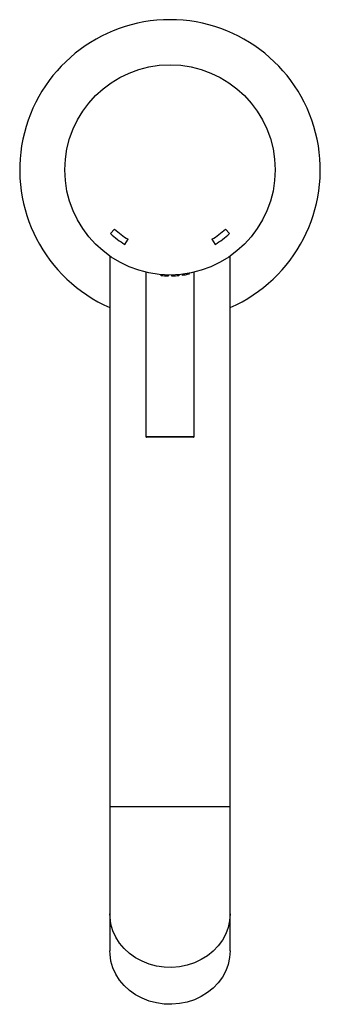
# Paper-space layout '_Top' of a CAD drawing. Units: inches. Extents: x -0.98 to 0.98, y -5.47 to 0.98.
import ezdxf

# ---------------------------------------------------------------- set-up
doc = ezdxf.new("R2010")
doc.units = ezdxf.units.IN
doc.header["$MEASUREMENT"] = 0

psp = doc.layouts.new('_Top')

# ---------------------------------------------------------------- linework, layer by layer
at = {"color": 7, "linetype": 'Continuous', "lineweight": 25}
for p, q in [((-0.3626, -0.3886), (-0.3895, -0.4173)), ((0.3895, -0.4173), (0.3626, -0.3886)), ((-0.2953, -0.4886), (-0.2749, -0.4549)), ((0.2749, -0.4549), (0.2953, -0.4886)), ((-0.3937, -0.5658), (-0.3937, -5.1181)), ((0.3937, -5.1181), (0.3937, -0.5654)), ((-0.1575, -0.6707), (-0.1575, -1.748)), ((0.1575, -1.748), (0.1575, -0.6707)), ((0.1535, -1.752), (-0.1535, -1.752))]:
    psp.add_line(p, q, dxfattribs=at)
at = {"color": 8, "linetype": 'Continuous', "lineweight": 25}
for p, q in [((-0.058, -0.6942), (-0.0574, -0.6866)), ((-0.0113, -0.6889), (-0.0115, -0.6967)), ((0.0115, -0.6967), (0.0113, -0.6889)), ((0.0574, -0.6866), (0.058, -0.6942)), ((0.0808, -0.6917), (0.0798, -0.6843)), ((-0.1575, -1.748), (0.1575, -1.748)), ((0.3937, -4.1742), (-0.3937, -4.1742))]:
    psp.add_line(p, q, dxfattribs=at)
at = {"color": 8, "linetype": 'Continuous', "lineweight": 25, "flags": 128}
psp.add_lwpolyline([(0.3937, -4.8758), (0.3905, -4.9206), (0.3808, -4.9648), (0.3649, -5.0074), (0.343, -5.0479), (0.3155, -5.0856), (0.2828, -5.1198), (0.2455, -5.15), (0.2041, -5.1758), (0.1594, -5.1966), (0.112, -5.2121), (0.0628, -5.2221), (0.0126, -5.2264), (-0.0378, -5.225), (-0.0876, -5.2178), (-0.136, -5.205), (-0.1821, -5.1868), (-0.2252, -5.1635), (-0.2647, -5.1355), (-0.2998, -5.1032), (-0.33, -5.0672), (-0.3547, -5.028), (-0.3736, -4.9863), (-0.3864, -4.9428), (-0.3929, -4.8983), (-0.3937, -4.8758)], dxfattribs=at)
at = {"color": 7, "linetype": 'Continuous', "lineweight": 25, "flags": 128}
psp.add_lwpolyline([(0.3937, -5.1181), (0.3905, -5.163), (0.3808, -5.2071), (0.3649, -5.2498), (0.343, -5.2902), (0.3155, -5.3279), (0.2828, -5.3621), (0.2455, -5.3924), (0.2041, -5.4181), (0.1594, -5.4389), (0.112, -5.4544), (0.0628, -5.4644), (0.0126, -5.4687), (-0.0378, -5.4673), (-0.0876, -5.4601), (-0.136, -5.4473), (-0.1821, -5.4291), (-0.2252, -5.4058), (-0.2647, -5.3778), (-0.2998, -5.3455), (-0.33, -5.3095), (-0.3547, -5.2703), (-0.3736, -5.2286), (-0.3864, -5.1852), (-0.3929, -5.1406), (-0.3937, -5.1181)], dxfattribs=at)
at = {"color": 7, "linetype": 'Continuous', "lineweight": 25}
psp.add_circle((0, 0), 0.689, dxfattribs=at)
for centre, radius, start, end in [((0, 0), 0.9843, 293.57818, 246.42182), ((0, 0), 0.5709, 226.97707, 238.85261), ((0, 0), 0.5315, 226.97707, 238.85261), ((0, 0), 0.5315, 301.14739, 313.02293), ((0, 0), 0.5709, 301.14739, 313.02293), ((-0.1535, -1.748), 0.00394, 180, 270), ((0.1535, -1.748), 0.00394, 270, 0)]:
    psp.add_arc(centre, radius, start, end, dxfattribs=at)
for points, knots in [([(-0.0524, -0.6874), (-0.0525, -0.688), (-0.0532, -0.6891), (-0.0553, -0.6915), (-0.0566, -0.6929), (-0.058, -0.6942)], [0, 0, 0, 0, 0.5, 0.5, 1, 1, 1, 1]), ([(-0.0196, -0.6887), (-0.0195, -0.6887), (-0.0191, -0.689), (-0.0179, -0.6901), (-0.0172, -0.6908), (-0.0149, -0.6931), (-0.0131, -0.6949), (-0.0115, -0.6967)], [0, 0, 0, 0, 0.25, 0.25, 0.5, 0.5, 1, 1, 1, 1]), ([(0.0196, -0.6887), (0.0195, -0.6887), (0.0191, -0.689), (0.0179, -0.6901), (0.0172, -0.6908), (0.0149, -0.6931), (0.0131, -0.6949), (0.0115, -0.6967)], [0, 0, 0, 0, 0.25, 0.25, 0.5, 0.5, 1, 1, 1, 1]), ([(0.0524, -0.6874), (0.0525, -0.688), (0.0533, -0.6891), (0.0553, -0.6915), (0.0565, -0.6929), (0.058, -0.6942)], [0, 0, 0, 0, 0.5, 0.5, 1, 1, 1, 1]), ([(0.0901, -0.6831), (0.0887, -0.6832), (0.0868, -0.6846), (0.0835, -0.6879), (0.082, -0.6898), (0.0808, -0.6917)], [0, 0, 0, 0, 0.5, 0.5, 1, 1, 1, 1]), ([(0.1251, -0.6843), (0.1191, -0.6856), (0.1123, -0.6869), (0.0974, -0.6894), (0.0894, -0.6906), (0.0808, -0.6917)], [0, 0, 0, 0, 0.5, 0.5, 1, 1, 1, 1]), ([(0.1239, -0.6777), (0.1239, -0.6777), (0.124, -0.6782), (0.1243, -0.6797), (0.1244, -0.6804), (0.1247, -0.6821), (0.1249, -0.6831), (0.1251, -0.6843)], [0, 0, 0, 0, 0.5, 0.5, 0.75, 0.75, 1, 1, 1, 1])]:
    psp.add_open_spline(points, degree=3, knots=knots, dxfattribs=at)
for points in [[(-0.0115, -0.6967), (-0.0274, -0.6965), (-0.0431, -0.6956), (-0.058, -0.6942)], [(-0.0524, -0.6874), (-0.0524, -0.6871), (-0.0524, -0.687), (-0.0524, -0.687)], [(0.058, -0.6942), (0.0431, -0.6956), (0.0274, -0.6965), (0.0115, -0.6967)], [(0.0524, -0.687), (0.0524, -0.687), (0.0524, -0.6871), (0.0524, -0.6874)]]:
    psp.add_open_spline(points, degree=3, dxfattribs=at)

doc.saveas('drawing.dxf')
